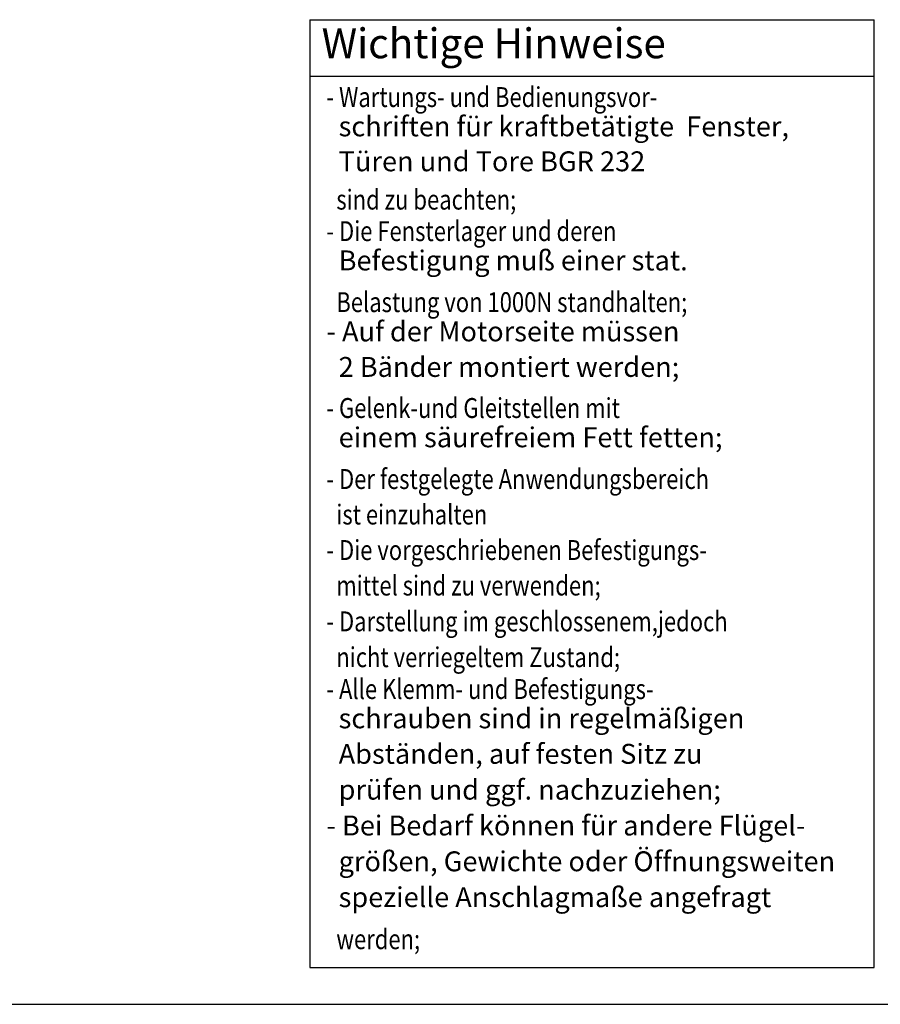
# Model space of a CAD drawing. Units: inches. Extents: x 4 to 1520, y 177 to 1202.
# Drawn here: x 622 to 838, y 177 to 425 of the extents above; entities that cross this region are included whole.
import ezdxf

# ---------------------------------------------------------------- set-up
doc = ezdxf.new("R2010")
doc.units = ezdxf.units.IN
doc.layers.add('1', color=7, linetype='Continuous')
doc.styles.add('CONVERTER_17', font='txt.shx', dxfattribs={"width": 0.81})
doc.styles.add('CONVERTER_18', font='txt.shx', dxfattribs={"width": 0.99})

# ---------------------------------------------------------------- blocks, each defined once
blk = doc.blocks.new('a2kl', base_point=(302.505, 70.939))
at = {"layer": '1', "color": 2, "linetype": 'Continuous'}
blk.add_line((128.505, 70.939), (533.505, 70.939), dxfattribs=at)
blk = doc.blocks.new('rahmen__23', base_point=(321.26, 177.35))
at = {"layer": '1', "xscale": 2.5, "yscale": 2.5, "zscale": 2.5}
blk.add_blockref('a2kl', (495.26, 177.35), dxfattribs=at)

msp = doc.modelspace()

# ---------------------------------------------------------------- linework, layer by layer
at = {"layer": '1', "color": 4, "linetype": 'Continuous'}
for p, q in [((694.853, 424.682), (694.853, 410.469)), ((694.853, 424.682), (836.547, 424.682)), ((836.547, 410.469), (836.547, 424.682)), ((694.853, 410.469), (694.853, 186.61)), ((694.853, 410.469), (836.547, 410.469)), ((836.547, 186.61), (836.547, 410.469)), ((694.853, 186.61), (836.547, 186.61))]:
    msp.add_line(p, q, dxfattribs=at)

# ---------------------------------------------------------------- block references
msp.add_blockref('rahmen__23', (321.262, 177.348))

# ---------------------------------------------------------------- texts
at = {"color": 3, "style": 'CONVERTER_17', "width": 0.81}
for s, p in [('- Wartungs- und Bedienungsvor-', (699.04, 402.745)), ('  sind zu beachten;', (699.04, 376.987)), ('- Die Fensterlager und deren', (699.04, 369.068)), ('  Belastung von 1000N standhalten;', (699.04, 351.23)), ('- Gelenk-und Gleitstellen mit', (699.04, 324.634)), ('- Der festgelegte Anwendungsbereich', (699.04, 306.796)), ('  ist einzuhalten', (699.04, 297.876)), ('- Die vorgeschriebenen Befestigungs-', (699.04, 288.957)), ('  mittel sind zu verwenden;', (699.04, 280.038)), ('- Alle Klemm- und Befestigungs-', (699.04, 254.038))]:
    msp.add_text(s, height=5, dxfattribs=at).set_placement(p)
at = {"color": 3, "char_height": 5, "attachment_point": 7, "line_spacing_factor": 0.681818, "style": 'CONVERTER_17'}
for s, insert in [('  schriften für kraftbetätigte  Fenster,', (699.04, 393.826)), ('  Türen und Tore BGR 232', (699.04, 385.045)), ('  Befestigung muß einer stat.', (699.04, 360.149)), ('- Auf der Motorseite müssen', (699.04, 342.311)), ('  2 Bänder montiert werden;', (699.04, 333.392)), ('  einem säurefreiem Fett fetten;', (699.04, 315.715)), ('  schrauben sind in regelmäßigen', (699.04, 245.119))]:
    msp.add_mtext(s, dxfattribs=dict(at, insert=insert))
at = {"layer": '1', "color": 1, "style": 'CONVERTER_18', "width": 0.99}
msp.add_text('Wichtige Hinweise', height=7.5, dxfattribs=at).set_placement((697.834, 414.994))
at = {"layer": '1', "color": 3, "style": 'CONVERTER_17', "width": 0.81}
for s, p in [('- Darstellung im geschlossenem,jedoch', (699.04, 271.038)), ('  nicht verriegeltem Zustand;', (699.04, 262.038)), ('  werden;', (699.04, 191.199))]:
    msp.add_text(s, height=5, dxfattribs=at).set_placement(p)
at = {"layer": '1', "color": 3, "char_height": 5, "attachment_point": 7, "line_spacing_factor": 0.681818, "style": 'CONVERTER_17'}
for s, insert in [('  Abständen, auf festen Sitz zu', (699.04, 236.2)), ('  prüfen und ggf. nachzuziehen;', (699.04, 227.2)), ('- Bei Bedarf können für andere Flügel-', (699.04, 218.2)), ('  größen, Gewichte oder Öffnungsweiten', (699.04, 209.2)), ('  spezielle Anschlagmaße angefragt', (699.04, 200.2))]:
    msp.add_mtext(s, dxfattribs=dict(at, insert=insert))

doc.saveas('drawing.dxf')
